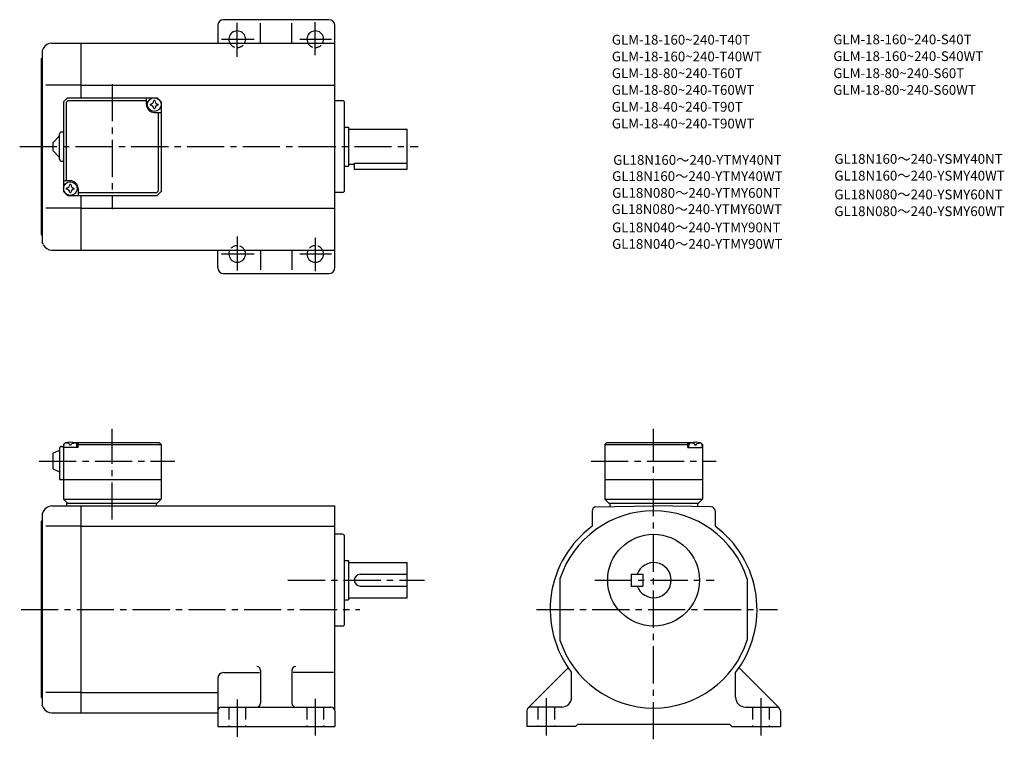
# Model space of a CAD drawing. Extents: x 46 to 550, y 53 to 422.
import ezdxf

# ---------------------------------------------------------------- set-up
doc = ezdxf.new("R2010")
doc.units = 0
doc.header["$LTSCALE"] = 2
doc.header["$MEASUREMENT"] = 0
for name, pattern in [('HIDDEN2', [4.7625, 3.175, -1.5875]), ('sekkei(A2)', [14.2875, 9.525, -1.5875, 1.5875, -1.5875]), ('sekkei_H', [2.38125, 1.5875, -0.79375])]:
    doc.linetypes.add(name, pattern=pattern)
doc.layers.get('0').update_dxf_attribs({"linetype": 'CONTINUOUS'})
for name, color, linetype in [('CENTER', 3, 'sekkei(A2)'), ('HIDS', 1, 'HIDDEN2'), ('TITLE_C', 4, 'CONTINUOUS')]:
    doc.layers.add(name, color=color, linetype=linetype)
doc.layers.add('TITLE', color=4, linetype='CONTINUOUS', plot=False)
doc.styles.get("Standard").update_dxf_attribs({"font": 'simplex.shx', "bigfont": 'extfont.shx'})

msp = doc.modelspace()

# ---------------------------------------------------------------- linework, layer by layer
for p, q in [((147.04, 419.09), (147.04, 410.09)), ((204.04, 422.09), (150.04, 422.09)), ((169.04, 410.09), (169.04, 420.23)), ((185.04, 410.09), (185.04, 420.23)), ((207.04, 295.09), (207.04, 419.09)), ((62.13, 410.09), (77.04, 410.09)), ((77.04, 410.09), (207.04, 410.09)), ((77.04, 382.09), (77.04, 410.09)), ((57.66, 407.33), (57.04, 406.09)), ((57.04, 406.09), (57.04, 312.09)), ((56.54, 402.09), (57.04, 402.59)), ((56.54, 402.09), (56.54, 312.09)), ((77.04, 388.59), (58.92, 388.59)), ((77.04, 388.59), (207.04, 388.59)), ((68.04, 380.09), (70.04, 382.09)), ((68.04, 380.09), (68.04, 334.09)), ((69.44, 379.69), (70.44, 380.69)), ((69.44, 379.69), (69.44, 339.59)), ((70.04, 382.09), (116.04, 382.09)), ((70.44, 380.69), (110.54, 380.69)), ((110.54, 378.59), (110.54, 382.09)), ((118.04, 380.09), (116.04, 382.09)), ((116.04, 382.09), (118.04, 380.09)), ((118.04, 380.09), (118.04, 334.09)), ((211.04, 380.59), (207.04, 380.59)), ((212.04, 334.59), (212.04, 379.59)), ((114.54, 374.59), (118.04, 374.59)), ((116.64, 334.49), (116.64, 374.59)), ((66.04, 350.59), (66.04, 363.59)), ((67.04, 364.59), (68.04, 364.59)), ((212.04, 367.09), (214.04, 367.09)), ((214.04, 367.09), (214.04, 347.09)), ((214.04, 366.09), (244.04, 366.09)), ((244.04, 345.59), (244.04, 366.09)), ((62.54, 359.09), (66.04, 362.59)), ((62.54, 359.09), (62.54, 355.09)), ((66.04, 351.59), (62.54, 355.09)), ((67.04, 349.59), (68.04, 349.59)), ((214.04, 348.09), (217.04, 348.09)), ((217.04, 348.61), (244.04, 348.61)), ((217.04, 348.61), (217.04, 345.59)), ((212.04, 347.09), (214.04, 347.09)), ((217.04, 345.59), (244.04, 345.59)), ((71.54, 339.59), (68.04, 339.59)), ((68.04, 334.09), (70.04, 332.09)), ((68.04, 334.09), (70.04, 332.09)), ((75.54, 335.59), (75.54, 332.09)), ((115.64, 333.49), (75.54, 333.49)), ((115.64, 333.49), (116.64, 334.49)), ((118.04, 334.09), (116.04, 332.09)), ((118.04, 334.09), (116.04, 332.09)), ((118.04, 334.09), (116.04, 332.09)), ((211.04, 333.59), (207.04, 333.59)), ((70.04, 332.09), (116.04, 332.09)), ((77.04, 304.09), (77.04, 332.09)), ((77.04, 325.59), (58.92, 325.59)), ((77.04, 325.59), (207.04, 325.59)), ((56.54, 312.09), (57.04, 311.59)), ((57.04, 312.09), (57.04, 308.09)), ((57.66, 306.86), (57.04, 308.09)), ((62.13, 304.09), (77.04, 304.09)), ((77.04, 304.09), (207.04, 304.09)), ((147.04, 295.09), (147.04, 304.09)), ((169.04, 304.09), (169.04, 293.95)), ((185.04, 304.09), (185.04, 293.95)), ((150.04, 292.09), (204.04, 292.09)), ((66.04, 202.51), (66.04, 186.51)), ((67.04, 203.51), (68.04, 203.51)), ((68.04, 204.51), (69.04, 205.51)), ((69.04, 205.51), (68.04, 204.51)), ((68.04, 204.51), (68.04, 176.51)), ((68.04, 203.01), (68.14, 204.13)), ((75.54, 203.01), (68.04, 203.01)), ((69.04, 205.51), (70.2, 205.51)), ((69.51, 205.16), (69.49, 205.38)), ((71.83, 204.1), (71.25, 204.1)), ((72.88, 205.51), (117.04, 205.51)), ((73.57, 205.16), (73.59, 205.38)), ((75.54, 205.01), (74.49, 205.01)), ((75.04, 203.01), (74.94, 204.13)), ((76.04, 205.51), (75.54, 205.01)), ((75.54, 203.01), (75.54, 205.01)), ((75.54, 204.51), (118.04, 204.51)), ((117.04, 205.51), (118.04, 204.51)), ((118.04, 204.51), (118.04, 176.51)), ((346.37, 205.51), (345.37, 204.51)), ((345.37, 204.51), (345.37, 176.51)), ((345.37, 204.51), (387.87, 204.51)), ((346.37, 205.51), (390.53, 205.51)), ((387.37, 205.51), (387.87, 205.01)), ((387.87, 205.01), (388.93, 205.01)), ((387.87, 203.01), (387.87, 205.01)), ((387.87, 203.01), (395.37, 203.01)), ((388.37, 203.01), (388.47, 204.13)), ((389.84, 205.16), (389.82, 205.38)), ((392.16, 204.1), (391.58, 204.1)), ((393.21, 205.51), (394.37, 205.51)), ((393.9, 205.16), (393.92, 205.38)), ((394.37, 205.51), (395.37, 204.51)), ((395.37, 203.01), (395.27, 204.13)), ((395.37, 204.51), (395.37, 176.51)), ((62.54, 200.01), (66.04, 201.51)), ((62.54, 200.01), (62.54, 192.01)), ((62.54, 192.01), (66.04, 190.51)), ((66.04, 186.51), (118.04, 186.51)), ((345.37, 186.51), (395.37, 186.51)), ((62.13, 173.01), (77.04, 173.01)), ((68.04, 176.51), (118.04, 176.51)), ((68.04, 176.51), (70.04, 174.51)), ((69.54, 174.51), (116.04, 174.51)), ((69.54, 174.51), (69.54, 173.01)), ((77.04, 173.01), (207.04, 173.01)), ((77.04, 67.01), (77.04, 173.01)), ((115.54, 174.51), (115.54, 173.01)), ((116.04, 174.51), (118.04, 176.51)), ((207.04, 68.01), (207.04, 173.01)), ((340.84, 172.5), (370.37, 173.01)), ((345.37, 176.51), (395.37, 176.51)), ((345.37, 176.51), (347.37, 174.51)), ((347.37, 174.51), (393.37, 174.51)), ((347.87, 174.51), (347.87, 172.62)), ((399.91, 172.5), (370.37, 173.01)), ((392.87, 174.51), (392.87, 172.62)), ((393.37, 174.51), (395.37, 176.51)), ((57.66, 170.25), (57.04, 169.01)), ((57.04, 169.01), (57.04, 75.01)), ((338.87, 170.5), (338.87, 162.64)), ((401.87, 170.5), (401.87, 162.64)), ((56.54, 165.01), (57.04, 165.51)), ((56.54, 165.01), (56.54, 75.01)), ((77.04, 162.64), (58.92, 162.64)), ((77.04, 162.64), (207.04, 162.64)), ((211.04, 158.51), (207.04, 158.51)), ((212.04, 112.51), (212.04, 157.51)), ((212.04, 145.01), (214.04, 145.01)), ((214.04, 145.01), (214.04, 125.01)), ((214.04, 144.01), (244.04, 144.01)), ((244.04, 126.01), (244.04, 144.01)), ((220.04, 138.01), (244.04, 138.01)), ((358.87, 138.01), (358.87, 132.01)), ((358.87, 138.01), (364.87, 138.01)), ((364.87, 138.01), (364.87, 132.01)), ((220.04, 132.01), (244.04, 132.01)), ((322.37, 135.7), (322.37, 104.32)), ((358.87, 132.01), (364.87, 132.01)), ((418.37, 135.7), (418.37, 104.32)), ((212.04, 125.01), (214.04, 125.01)), ((214.04, 126.01), (244.04, 126.01)), ((211.04, 111.51), (207.04, 111.51)), ((150.04, 87.69), (168.42, 87.69)), ((169.04, 88.79), (169.04, 72.01)), ((185.04, 88.79), (185.04, 72.01)), ((206.42, 87.69), (185.67, 87.69)), ((305.96, 69.43), (326.59, 90.06)), ((328.37, 75.01), (328.37, 87.69)), ((412.37, 75.01), (412.37, 87.69)), ((434.79, 69.43), (414.16, 90.06)), ((147.04, 84.69), (147.04, 68.01)), ((77.04, 77.39), (58.92, 77.39)), ((77.04, 77.39), (147.04, 77.39)), ((56.54, 75.01), (57.04, 74.51)), ((57.04, 75.01), (57.04, 71.01)), ((57.66, 69.78), (57.04, 71.01)), ((62.13, 67.01), (77.04, 67.01)), ((77.04, 67.01), (147.04, 67.01)), ((147.04, 68.01), (147.04, 60.01)), ((149.04, 70.01), (205.04, 70.01)), ((207.04, 68.01), (207.04, 60.01)), ((305.37, 68.01), (305.37, 60.01)), ((323.37, 70.01), (307.37, 70.01)), ((417.37, 70.01), (433.37, 70.01)), ((435.37, 68.01), (435.37, 60.01)), ((330.37, 60.01), (331.37, 61.01)), ((409.37, 61.01), (331.37, 61.01)), ((410.37, 60.01), (409.37, 61.01)), ((147.04, 60.01), (207.04, 60.01)), ((330.37, 60.01), (305.37, 60.01)), ((410.37, 60.01), (435.37, 60.01))]:
    msp.add_line(p, q)
for centre, radius in [((114.54, 378.59), 3.5), ((71.54, 335.59), 3.5), ((370.37, 135.01), 23.5)]:
    msp.add_circle(centre, radius)
for centre, radius, start, end in [((150.04, 419.09), 3, 90, 180), ((204.04, 419.09), 3, 0, 90), ((157.04, 412.09), 4.25, 331.9275, 208.0725), ((197.04, 412.09), 4.25, 331.9275, 208.0725), ((62.13, 405.09), 5, 90, 153.4352), ((114.54, 378.59), 4, 180, 270), ((114.54, 378.59), 2.05, 171.938, 180), ((114.54, 378.59), 2.05, 180, 188.062), ((112.51, 380.62), 1.74, 269.9987, 0.0013), ((114.54, 378.59), 2.05, 90, 98.062), ((114.54, 378.59), 2.05, 81.938, 90), ((116.57, 380.62), 1.74, 179.9987, 270.0013), ((114.54, 378.59), 2.05, 0, 8.062), ((114.54, 378.59), 2.05, 351.938, 0), ((211.04, 379.59), 1, 0, 90), ((112.51, 376.56), 1.74, 359.9987, 90.0013), ((114.54, 378.59), 2.05, 261.938, 270), ((114.54, 378.59), 2.05, 270, 278.062), ((116.57, 376.56), 1.74, 89.9987, 180.0013), ((67.04, 363.59), 1, 90, 180), ((67.04, 350.59), 1, 180, 270), ((71.54, 335.59), 4, 0, 90), ((71.54, 335.59), 2.05, 171.938, 180), ((71.54, 335.59), 2.05, 180, 188.062), ((69.51, 337.62), 1.74, 269.9987, 0.0013), ((69.51, 333.56), 1.74, 359.9987, 90.0013), ((71.54, 335.59), 2.05, 90, 98.062), ((71.54, 335.59), 2.05, 261.938, 270), ((71.54, 335.59), 2.05, 81.938, 90), ((71.54, 335.59), 2.05, 270, 278.062), ((73.57, 337.62), 1.74, 179.9987, 270.0013), ((73.57, 333.56), 1.74, 89.9987, 180.0013), ((71.54, 335.59), 2.05, 0, 8.062), ((71.54, 335.59), 2.05, 351.938, 0), ((211.04, 334.59), 1, 270, 0), ((62.13, 309.09), 5, 206.565, 270), ((157.04, 302.09), 4.25, 151.9275, 28.0725), ((197.04, 302.09), 4.25, 151.9275, 28.0725), ((150.04, 295.09), 3, 180, 270), ((204.04, 295.09), 3, 270, 0), ((67.04, 202.51), 1, 90, 180), ((69.43, 204.02), 1.3, 105.8809, 175), ((71.54, 196.61), 9, 74.1191, 105.8809), ((73.65, 204.02), 1.3, 5, 74.1191), ((389.76, 204.02), 1.3, 105.8809, 175), ((391.87, 196.61), 9, 74.1191, 105.8809), ((393.98, 204.02), 1.3, 5, 74.1191), ((62.13, 168.01), 5, 90, 153.4352), ((340.87, 170.5), 2, 90.9999, 180), ((399.87, 170.5), 2, 0, 89.0001), ((370.37, 120.01), 50.5, 18.1038, 161.8962), ((370.37, 120.01), 53, 126.4656, 217.5846), ((370.37, 120.01), 53, 322.4154, 53.5344), ((370.37, 120.01), 53, 53.53437, 53.534382), ((211.04, 157.51), 1, 0, 90), ((370.37, 135.01), 9, 199.4712, 160.5288), ((220.04, 135.01), 3, 90, 270), ((211.04, 112.51), 1, 270, 0), ((370.37, 120.01), 50.5, 198.1038, 341.8962), ((150.04, 84.69), 3, 90, 180), ((167.04, 88.79), 2, 0, 90), ((187.04, 88.79), 2, 90, 180), ((167.04, 72.01), 2, 270, 0), ((187.04, 72.01), 2, 180, 270), ((323.37, 75.01), 5, 270, 0), ((417.37, 75.01), 5, 180, 270), ((62.13, 72.01), 5, 206.565, 270), ((149.04, 68.01), 2, 90, 180), ((205.04, 68.01), 2, 0, 90), ((307.37, 68.01), 2, 90, 180), ((433.37, 68.01), 2, 0, 90)]:
    msp.add_arc(centre, radius, start, end)
for points in [[(71.25, 204.1), (71.23, 204.25), (71.18, 204.6), (70.74, 205.03), (70.14, 205.25), (69.71, 205.18), (69.51, 205.16)], [(71.83, 204.1), (71.85, 204.25), (71.9, 204.6), (72.34, 205.03), (72.94, 205.25), (73.37, 205.18), (73.57, 205.16)], [(391.58, 204.1), (391.56, 204.25), (391.51, 204.6), (391.07, 205.03), (390.47, 205.25), (390.04, 205.18), (389.84, 205.16)], [(392.16, 204.1), (392.18, 204.25), (392.23, 204.6), (392.67, 205.03), (393.27, 205.25), (393.7, 205.18), (393.9, 205.16)]]:
    msp.add_open_spline(points, degree=3, knots=[0, 0, 0, 0, 0.460136, 1.049887, 1.713743, 2.320348, 2.320348, 2.320348, 2.320348])
at = {"layer": 'CENTER'}
for p, q in [((157.04, 403.07), (157.04, 420.56)), ((197.04, 403.85), (197.04, 420.84)), ((148.99, 412.09), (165.81, 412.09)), ((189.09, 412.09), (205.41, 412.09)), ((93.04, 389.09), (93.04, 325.09)), ((45.6, 357.09), (249.7, 357.09)), ((157.04, 311.11), (157.04, 293.62)), ((197.04, 310.33), (197.04, 293.34)), ((148.99, 302.09), (165.81, 302.09)), ((189.09, 302.09), (205.41, 302.09)), ((93.04, 166.01), (93.04, 212.51)), ((370.37, 53.49), (370.37, 212.51)), ((55.54, 196.01), (125.04, 196.01)), ((338.37, 196.01), (402.37, 196.01)), ((182.98, 135.01), (253.04, 135.01)), ((340.22, 135.01), (401.38, 135.01)), ((46.28, 120.01), (219.79, 120.01)), ((310.38, 120.01), (433.87, 120.01)), ((157.04, 73.89), (157.04, 54.76)), ((197.04, 74.26), (197.04, 55.51)), ((315.37, 74.51), (315.37, 53.76)), ((425.37, 74.51), (425.37, 53.76))]:
    msp.add_line(p, q, dxfattribs=at)
at = {"layer": 'HIDS'}
for p, q in [((152.79, 70.01), (152.79, 60.01)), ((161.29, 70.01), (161.29, 60.01)), ((192.79, 70.01), (192.79, 60.01)), ((201.29, 70.01), (201.29, 60.01)), ((311.12, 70.01), (311.12, 60.01)), ((319.62, 70.01), (319.62, 60.01)), ((421.12, 70.01), (421.12, 60.01)), ((429.62, 70.01), (429.62, 60.01))]:
    msp.add_line(p, q, dxfattribs=at)
at = {"layer": 'HIDS', "linetype": 'sekkei_H'}
for centre, start, end in [((157.04, 412.09), 208.0725, 331.9275), ((197.04, 412.09), 208.0725, 331.9275), ((157.04, 302.09), 28.0725, 151.9275), ((197.04, 302.09), 28.0725, 151.9275)]:
    msp.add_arc(centre, 4.25, start, end, dxfattribs=at)

# ---------------------------------------------------------------- texts
at = {"layer": 'TITLE'}
for s, p in [('GLM-18-160~240-T40T', (348.97, 409.33)), ('GLM-18-160~240-S40T', (462.44, 409.48)), ('GLM-18-160~240-T40WT', (348.97, 400.75)), ('GLM-18-160~240-S40WT', (462.44, 400.91)), ('GLM-18-80~240-T60T', (348.97, 392.18)), ('GLM-18-80~240-S60T', (462.44, 392.18)), ('GLM-18-80~240-T60WT', (348.97, 383.61)), ('GLM-18-80~240-S60WT', (462.44, 383.61)), ('GLM-18-40~240-T90T', (348.97, 374.96)), ('GLM-18-40~240-T90WT', (348.97, 366.39))]:
    msp.add_text(s, height=5, dxfattribs=at).set_placement(p)
at = {"layer": 'TITLE_C'}
for s, p in [('GL18N160～240-YSMY40NT', (462.96, 348.27)), ('GL18N160～240-YTMY40NT', (349.66, 347.75)), ('GL18N160～240-YTMY40WT', (349.12, 339.45)), ('GL18N160～240-YSMY40WT', (462.96, 339.7)), ('GL18N080～240-YTMY60NT', (349.12, 330.88)), ('GL18N080～240-YSMY60NT', (462.96, 330.06)), ('GL18N080～240-YTMY60WT', (348.87, 322.55)), ('GL18N080～240-YSMY60WT', (462.96, 321.49)), ('GL18N040～240-YTMY90NT', (349.1, 313.21)), ('GL18N040～240-YTMY90WT', (349.1, 304.73))]:
    msp.add_text(s, height=5, dxfattribs=at).set_placement(p)

doc.saveas('drawing.dxf')
